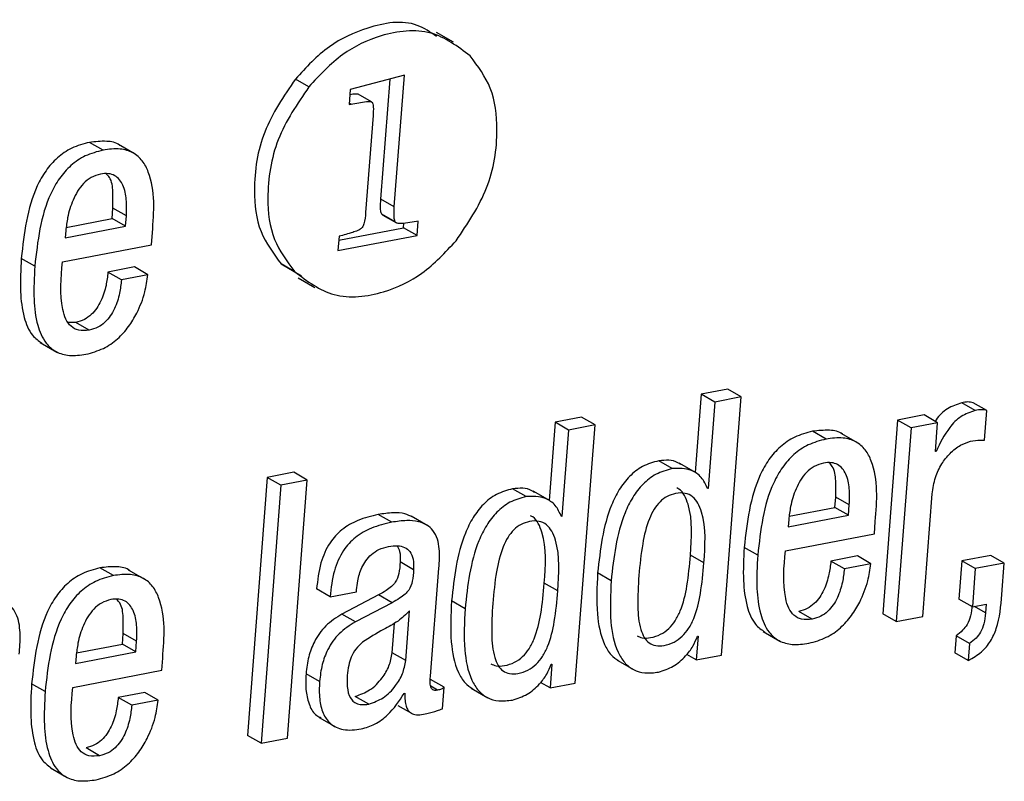
# Paper-space layout 'SHEET 2' of a CAD drawing. Units: inches. Extents: x 0.1 to 10.8, y 0.2 to 8.4.
# Drawn here: x 9.2 to 9.2, y 5.8 to 5.9 of the extents above; entities that cross this region are included whole.
import ezdxf

# ---------------------------------------------------------------- set-up
doc = ezdxf.new("R2010")
doc.units = ezdxf.units.IN
doc.header["$MEASUREMENT"] = 0

psp = doc.layouts.new('SHEET 2')

# ---------------------------------------------------------------- linework, layer by layer
at = {"color": 7, "linetype": 'Continuous', "lineweight": 25}
for p, q in [((9.20304775, 5.85155376), (9.20214331, 5.85207398)), ((9.19529994, 5.84916107), (9.19457639, 5.84957716)), ((9.20042411, 5.84978249), (9.19752278, 5.84901176)), ((9.19915932, 5.84314062), (9.19965294, 5.8495776)), ((9.19988287, 5.84272453), (9.20042411, 5.84978249)), ((9.19752278, 5.84901176), (9.19746111, 5.8482076)), ((9.19866666, 5.84835603), (9.1979431, 5.84877211)), ((9.19746111, 5.8482076), (9.19756244, 5.84823708)), ((9.19756244, 5.84823708), (9.19746756, 5.84829164)), ((9.19874429, 5.84761654), (9.19834646, 5.84242885)), ((9.18426527, 5.84576871), (9.18354172, 5.8461848)), ((9.18598994, 5.84554915), (9.1850855, 5.84606937)), ((9.19988287, 5.84272453), (9.19915932, 5.84314062)), ((9.18474772, 5.8421012), (9.18479082, 5.84266322)), ((9.18551438, 5.84224714), (9.18479082, 5.84266322)), ((9.18229142, 5.84163085), (9.18474772, 5.8421012)), ((9.18547127, 5.84168512), (9.18474772, 5.8421012)), ((9.18547127, 5.84168512), (9.18551438, 5.84224714)), ((9.19927021, 5.84228835), (9.19921188, 5.84233968)), ((9.19993543, 5.84192359), (9.19921188, 5.84233968)), ((9.1992697, 5.84228762), (9.19999326, 5.84187167)), ((9.20106948, 5.84194486), (9.20047602, 5.84185921)), ((9.20115969, 5.84196217), (9.20106948, 5.84194486)), ((9.20110086, 5.84119511), (9.20115969, 5.84196217)), ((9.1822355, 5.84106546), (9.18547127, 5.84168512)), ((9.18226519, 5.84145265), (9.1822355, 5.84106546)), ((9.19690427, 5.84094622), (9.20037731, 5.8416112)), ((9.20037731, 5.8416112), (9.200396, 5.84185481)), ((9.20110086, 5.84119511), (9.20037731, 5.8416112)), ((9.18685934, 5.84069234), (9.18690976, 5.84134984)), ((9.19686111, 5.84038332), (9.20110086, 5.84119511)), ((9.19691993, 5.84115038), (9.19686111, 5.84038332)), ((9.18208729, 5.83977862), (9.18685934, 5.84069234)), ((9.18060506, 5.83955231), (9.17988151, 5.8399684)), ((9.18594635, 5.83950523), (9.18452782, 5.83923361)), ((9.18666991, 5.83908915), (9.18594635, 5.83950523)), ((9.1938167, 5.83967053), (9.19490562, 5.83903957)), ((9.19454026, 5.83925444), (9.1938167, 5.83967053)), ((9.18525138, 5.83881752), (9.18452782, 5.83923361)), ((9.18666991, 5.83908915), (9.18525138, 5.83881752)), ((9.19472316, 5.83893221), (9.19562761, 5.83841214)), ((9.18280175, 5.83653527), (9.1823997, 5.83653263)), ((9.1835253, 5.83611918), (9.18280175, 5.83653527)), ((9.18089001, 5.83546373), (9.18179445, 5.83494366)), ((9.21775955, 5.83295576), (9.21633964, 5.83268385)), ((9.2184831, 5.83253967), (9.21775955, 5.83295576)), ((9.21633964, 5.83268385), (9.21601829, 5.82849333)), ((9.21706319, 5.83226776), (9.21633964, 5.83268385)), ((9.2184831, 5.83253967), (9.21706319, 5.83226776)), ((9.21742245, 5.81870843), (9.2184831, 5.83253967)), ((9.21706319, 5.83226776), (9.21670835, 5.82764048)), ((9.23103389, 5.83181368), (9.23031034, 5.83222977)), ((9.23165146, 5.8318153), (9.23092791, 5.83223139)), ((9.20992457, 5.83145553), (9.20850466, 5.83118376)), ((9.21064812, 5.83103944), (9.20992457, 5.83145553)), ((9.22829258, 5.83157609), (9.22687267, 5.83130432)), ((9.22901613, 5.83116), (9.22829258, 5.83157609)), ((9.23152987, 5.83022985), (9.23165146, 5.8318153)), ((9.20850466, 5.83118376), (9.20818331, 5.82699325)), ((9.20922821, 5.83076767), (9.20850466, 5.83118376)), ((9.21064812, 5.83103944), (9.20922821, 5.83076767)), ((9.20958747, 5.8172082), (9.21064812, 5.83103944)), ((9.22687267, 5.83130432), (9.22607635, 5.82092)), ((9.22759623, 5.83088823), (9.2267999, 5.82050391)), ((9.22759623, 5.83088823), (9.22687267, 5.83130432)), ((9.22901613, 5.83116), (9.22759623, 5.83088823)), ((9.22889739, 5.82961166), (9.22901613, 5.83116)), ((9.20922821, 5.83076767), (9.20887337, 5.82614039)), ((9.2230309, 5.83028133), (9.22230734, 5.83069742)), ((9.22475422, 5.83006177), (9.22384978, 5.83058184)), ((9.22893044, 5.82961796), (9.22889739, 5.82961166)), ((9.22893044, 5.82961796), (9.22889925, 5.82963586)), ((9.21478689, 5.82870277), (9.21406333, 5.82911886)), ((9.21606641, 5.82846562), (9.21516197, 5.82898584)), ((9.19307159, 5.82822875), (9.19201093, 5.81439751)), ((9.1944915, 5.82850052), (9.19307159, 5.82822875)), ((9.19379514, 5.82781266), (9.19307159, 5.82822875)), ((9.19521505, 5.82808443), (9.1944915, 5.82850052)), ((9.19379514, 5.82781266), (9.19273449, 5.81398142)), ((9.19521505, 5.82808443), (9.19379514, 5.82781266)), ((9.19415439, 5.81425319), (9.19521505, 5.82808443)), ((9.20695191, 5.82720268), (9.20622836, 5.82761877)), ((9.20823144, 5.82696553), (9.207327, 5.8274856)), ((9.21670835, 5.82764048), (9.21667392, 5.82763388)), ((9.22351127, 5.82661324), (9.22355432, 5.82717467)), ((9.22427788, 5.82675858), (9.22355432, 5.82717467)), ((9.22821981, 5.82077582), (9.22872351, 5.82734407)), ((9.22105704, 5.82614332), (9.22351127, 5.82661324)), ((9.22423483, 5.82619715), (9.22351127, 5.82661324)), ((9.22423483, 5.82619715), (9.22427788, 5.82675858)), ((9.19974425, 5.82582257), (9.1990207, 5.82623865)), ((9.20168629, 5.82563879), (9.20078185, 5.82615887)), ((9.20887337, 5.82614039), (9.20883894, 5.82613379)), ((9.22100113, 5.82557808), (9.22423483, 5.82619715)), ((9.22103081, 5.82596512), (9.22100113, 5.82557808)), ((9.22562427, 5.82520481), (9.22567464, 5.82586158)), ((9.22085222, 5.82429109), (9.22562427, 5.82520481)), ((9.21936925, 5.82406376), (9.21864569, 5.82447985)), ((9.21648462, 5.82364356), (9.21576106, 5.82405965)), ((9.22471129, 5.82401771), (9.22329138, 5.82374579)), ((9.22543484, 5.82360162), (9.22471129, 5.82401771)), ((9.23186792, 5.824051), (9.23031166, 5.82375298)), ((9.23259147, 5.82363491), (9.23186792, 5.824051)), ((9.20091644, 5.82327984), (9.20019289, 5.82369592)), ((9.22401493, 5.8233297), (9.22329138, 5.82374579)), ((9.22543484, 5.82360162), (9.22401493, 5.8233297)), ((9.23031166, 5.82375298), (9.23015428, 5.82170084)), ((9.23103522, 5.82333689), (9.23031166, 5.82375298)), ((9.23259147, 5.82363491), (9.23103522, 5.82333689)), ((9.23246233, 5.8219509), (9.23259147, 5.82363491)), ((9.184818, 5.82296465), (9.18409444, 5.82338074)), ((9.18654227, 5.82274509), (9.18563783, 5.82326517)), ((9.20182833, 5.81757295), (9.20227272, 5.82336798)), ((9.21151012, 5.82269112), (9.21078656, 5.82310721)), ((9.23103522, 5.82333689), (9.23087784, 5.82128475)), ((9.20864964, 5.82214333), (9.20792609, 5.82255942)), ((9.19643786, 5.82183123), (9.19571431, 5.82224731)), ((9.19643786, 5.82183123), (9.19785639, 5.82210285)), ((9.19904035, 5.82192934), (9.19707616, 5.82090386)), ((9.19785639, 5.82210285), (9.19786377, 5.82219906)), ((9.1997639, 5.82151326), (9.19904035, 5.82192934)), ((9.1997639, 5.82151326), (9.19779971, 5.82048777)), ((9.20367445, 5.82119074), (9.2029509, 5.82160683)), ((9.23087784, 5.82128475), (9.23015428, 5.82170084)), ((9.23087784, 5.82128475), (9.23162153, 5.82142716)), ((9.23162153, 5.82142716), (9.23158586, 5.82096194)), ((9.19779971, 5.82048777), (9.19707616, 5.82090386)), ((9.20049382, 5.81840586), (9.20069896, 5.82108103)), ((9.2222908, 5.82063019), (9.22156725, 5.82104627)), ((9.2267999, 5.82050391), (9.22607635, 5.82092)), ((9.19977027, 5.81882195), (9.19989293, 5.82042148)), ((9.2267999, 5.82050391), (9.22821981, 5.82077582)), ((9.18529975, 5.81929685), (9.1853428, 5.81985829)), ((9.18606635, 5.8194422), (9.1853428, 5.81985829)), ((9.21616797, 5.81972673), (9.21607002, 5.81844942)), ((9.21613491, 5.81972042), (9.21616797, 5.81972673)), ((9.21965402, 5.81997621), (9.22055846, 5.81945613)), ((9.23000422, 5.81974389), (9.22993439, 5.81883325)), ((9.23072777, 5.8193278), (9.23000422, 5.81974389)), ((9.18284414, 5.81882679), (9.18529975, 5.81929685)), ((9.1860233, 5.81888077), (9.18529975, 5.81929685)), ((9.1860233, 5.81888077), (9.18606635, 5.8194422)), ((9.23072777, 5.8193278), (9.23065794, 5.81841716)), ((9.18278822, 5.8182614), (9.1860233, 5.81888077)), ((9.20049382, 5.81840586), (9.19977027, 5.81882195)), ((9.21607002, 5.81844942), (9.21556169, 5.81874173)), ((9.21607002, 5.81844942), (9.21742245, 5.81870843)), ((9.23065794, 5.81841716), (9.22993439, 5.81883325)), ((9.18281791, 5.8186486), (9.18278822, 5.8182614)), ((9.18741206, 5.81788828), (9.18746243, 5.81854505)), ((9.20833299, 5.81822649), (9.20823504, 5.81694933)), ((9.20829856, 5.81821989), (9.20833299, 5.81822649)), ((9.21183318, 5.81842992), (9.21273762, 5.81790984)), ((9.18263932, 5.81697441), (9.18741206, 5.81788828)), ((9.19587333, 5.81729194), (9.19514978, 5.81770803)), ((9.18115772, 5.81674738), (9.18043417, 5.81716347)), ((9.20254999, 5.81698556), (9.20182644, 5.81740165)), ((9.20823504, 5.81694933), (9.20772653, 5.81724164)), ((9.20823504, 5.81694933), (9.20958747, 5.8172082)), ((9.18649908, 5.81670118), (9.18507986, 5.81642941)), ((9.18722263, 5.81628509), (9.18649908, 5.81670118)), ((9.20040815, 5.81665161), (9.20044189, 5.81665806)), ((9.20246099, 5.815825), (9.20254999, 5.81698556)), ((9.20399794, 5.81692983), (9.20490238, 5.81640975)), ((9.18580341, 5.81601332), (9.18507986, 5.81642941)), ((9.18722263, 5.81628509), (9.18580341, 5.81601332)), ((9.19851318, 5.81607756), (9.19778963, 5.81649365)), ((9.20007306, 5.81600701), (9.20079661, 5.81559092)), ((9.19585563, 5.81535597), (9.19676007, 5.81483575)), ((9.19273449, 5.81398142), (9.19201093, 5.81439751)), ((9.19273449, 5.81398142), (9.19415439, 5.81425319)), ((9.1840779, 5.81331366), (9.18335435, 5.8137296)), ((9.18144213, 5.81265968), (9.18234657, 5.81213946))]:
    psp.add_line(p, q, dxfattribs=at)
at = {"color": 8, "linetype": 'Continuous', "lineweight": 25}
for p, q in [((9.23158586, 5.82096194), (9.23098792, 5.82130572)), ((9.20220445, 5.81682394), (9.2018386, 5.81703425))]:
    psp.add_line(p, q, dxfattribs=at)
at = {"color": 7, "linetype": 'Continuous', "lineweight": 25}
for points, knots in [([(9.20214186, 5.85186264), (9.2018102, 5.85209172), (9.20073307, 5.85283568), (9.19850864, 5.85244165), (9.19625307, 5.85139619), (9.1951532, 5.85020294), (9.19457639, 5.84957716)], [0, 0, 0, 0, 0.136932735, 0.444707566, 0.708784931, 1, 1, 1, 1]), ([(9.20395229, 5.85081765), (9.20327963, 5.85132264), (9.20187309, 5.85237858), (9.19924128, 5.85205383), (9.19697424, 5.85097269), (9.19587593, 5.8497843), (9.19529994, 5.84916107)], [0, 0, 0, 0, 0.24634014, 0.51509964, 0.74570097, 1, 1, 1, 1]), ([(9.20319261, 5.84091116), (9.20381383, 5.84182525), (9.20503881, 5.84362774), (9.20550764, 5.8465534), (9.20522614, 5.84910074), (9.2043644, 5.85026221), (9.20395229, 5.85081765)], [0, 0, 0, 0, 0.30541285, 0.60225022, 0.80978581, 1, 1, 1, 1]), ([(9.19457639, 5.84957716), (9.19395463, 5.84866247), (9.19272893, 5.84685929), (9.19225978, 5.84393305), (9.19254134, 5.84138571), (9.19340411, 5.84022541), (9.1938167, 5.83967053)], [0, 0, 0, 0, 0.3055874, 0.6024252, 0.80986813, 1, 1, 1, 1]), ([(9.19529994, 5.84916107), (9.19467819, 5.84824639), (9.19345249, 5.84644321), (9.19298333, 5.84351696), (9.1932649, 5.84096962), (9.19412766, 5.83980932), (9.19454026, 5.83925444)], [0, 0, 0, 0, 0.30558735, 0.60242519, 0.80986812, 1, 1, 1, 1]), ([(9.19750327, 5.8487573), (9.19755718, 5.84876691), (9.19767544, 5.84878797), (9.19781201, 5.84879309), (9.1979058, 5.84878596), (9.19793218, 5.84877617), (9.1979431, 5.84877211)], [0, 0, 0, 0, 0.36962838, 0.81068119, 0.92158366, 1, 1, 1, 1]), ([(9.19756244, 5.84823708), (9.19783685, 5.84828988), (9.1981755, 5.84835504), (9.19853554, 5.8483772), (9.19862935, 5.84836986), (9.19865573, 5.84836008), (9.19866666, 5.84835603)], [0, 0, 0, 0, 0.74931206, 0.92471081, 0.96881524, 1, 1, 1, 1]), ([(9.19866666, 5.84835603), (9.19867547, 5.84834958), (9.19869518, 5.84833515), (9.19871502, 5.84829826), (9.19874308, 5.84821801), (9.19876806, 5.84798695), (9.19875441, 5.84777426), (9.19874429, 5.84761654)], [0, 0, 0, 0, 0.042544104, 0.095165078, 0.160895959, 0.377777916, 1, 1, 1, 1]), ([(9.18354172, 5.8461848), (9.18321696, 5.84609864), (9.18259093, 5.84593255), (9.18179588, 5.84538218), (9.18117758, 5.84467956), (9.18021759, 5.84296841), (9.18003172, 5.84130928), (9.17988151, 5.8399684)], [0, 0, 0, 0, 0.12893902, 0.24854464, 0.36678341, 0.48824577, 1, 1, 1, 1]), ([(9.18517249, 5.84601261), (9.18516503, 5.84601913), (9.18497636, 5.84618388), (9.18437852, 5.84628063), (9.18384225, 5.84621921), (9.18354172, 5.8461848)], [0, 0, 0, 0, 0.01778113, 0.449550974, 1, 1, 1, 1]), ([(9.18426527, 5.84576871), (9.18394051, 5.84568255), (9.18331449, 5.84551646), (9.18251943, 5.84496609), (9.18190113, 5.84426347), (9.18094114, 5.84255232), (9.18075527, 5.84089319), (9.18060506, 5.83955231)], [0, 0, 0, 0, 0.12893901, 0.24854462, 0.36678337, 0.48824588, 1, 1, 1, 1]), ([(9.18690976, 5.84134984), (9.18699742, 5.84246711), (9.18710341, 5.84381814), (9.18640854, 5.84520969), (9.18587807, 5.84567285), (9.18511732, 5.8458849), (9.18457128, 5.84581044), (9.18426527, 5.84576871)], [0, 0, 0, 0, 0.52252871, 0.63185917, 0.73642644, 0.85229009, 1, 1, 1, 1]), ([(9.18413358, 5.8444851), (9.18395923, 5.84443411), (9.18361738, 5.84433413), (9.18306512, 5.84387622), (9.18262782, 5.8431259), (9.18236298, 5.84224602), (9.18229388, 5.8416854), (9.18226519, 5.84145265)], [0, 0, 0, 0, 0.14211405, 0.27863343, 0.5542623, 0.81494271, 1, 1, 1, 1]), ([(9.18551438, 5.84224714), (9.18552505, 5.84253863), (9.1855454, 5.84309461), (9.1854014, 5.84387078), (9.18501034, 5.84439032), (9.18453292, 5.84453545), (9.18427481, 5.8445029), (9.18413358, 5.8444851)], [0, 0, 0, 0, 0.280910166, 0.53579848, 0.75117547, 0.863857638, 1, 1, 1, 1]), ([(9.18479082, 5.84266322), (9.18479629, 5.84294995), (9.18480671, 5.84349694), (9.18474241, 5.84418348), (9.18449827, 5.84443819), (9.18443925, 5.84449976)], [0, 0, 0, 0, 0.45515624, 0.86829313, 1, 1, 1, 1]), ([(9.19921188, 5.84233968), (9.19919986, 5.8423635), (9.19917122, 5.84242024), (9.1991538, 5.84253133), (9.19913464, 5.84277397), (9.19914859, 5.84298126), (9.19915932, 5.84314062)], [0, 0, 0, 0, 0.09821603, 0.2339603, 0.41106811, 1, 1, 1, 1]), ([(9.19834646, 5.84242885), (9.19832798, 5.84222028), (9.19830618, 5.84197419), (9.19821152, 5.84171489), (9.19816895, 5.84162999), (9.1981304, 5.84158807), (9.19811296, 5.8415691)], [0, 0, 0, 0, 0.68809276, 0.81187729, 0.91486524, 1, 1, 1, 1]), ([(9.19993543, 5.84192359), (9.19992341, 5.84194741), (9.19989478, 5.84200415), (9.19987735, 5.84211524), (9.19985819, 5.84235789), (9.19987214, 5.84256517), (9.19988287, 5.84272453)], [0, 0, 0, 0, 0.09821602, 0.23396029, 0.41106814, 1, 1, 1, 1]), ([(9.20047602, 5.84185921), (9.20034774, 5.84183744), (9.20018656, 5.84181009), (9.19999724, 5.84185964), (9.19995468, 5.84190368), (9.19993543, 5.84192359)], [0, 0, 0, 0, 0.68104755, 0.8557555, 1, 1, 1, 1]), ([(9.19811296, 5.8415691), (9.19808785, 5.84155078), (9.19802739, 5.84150665), (9.19787142, 5.8414368), (9.19750312, 5.84130226), (9.19716534, 5.84121429), (9.19691993, 5.84115038)], [0, 0, 0, 0, 0.07326198, 0.17643224, 0.40167514, 1, 1, 1, 1]), ([(9.19454026, 5.83925444), (9.19521269, 5.83874882), (9.19661835, 5.83769187), (9.19925056, 5.83801678), (9.20151811, 5.83909798), (9.20261658, 5.84028743), (9.20319261, 5.84091116)], [0, 0, 0, 0, 0.24632951, 0.51493367, 0.745634, 1, 1, 1, 1]), ([(9.17988151, 5.8399684), (9.17984858, 5.83937022), (9.17979011, 5.83830812), (9.17996243, 5.83691153), (9.18034152, 5.83589481), (9.18080823, 5.83555156), (9.18098668, 5.83542032)], [0, 0, 0, 0, 0.36601124, 0.64986425, 0.86612809, 1, 1, 1, 1]), ([(9.18060506, 5.83955231), (9.18057288, 5.83895538), (9.18051576, 5.83789549), (9.18068036, 5.83648613), (9.18108504, 5.83548393), (9.18173152, 5.83491516), (9.18250857, 5.83471074), (9.18304794, 5.83478511), (9.18334265, 5.83482574)], [0, 0, 0, 0, 0.27265241, 0.48410277, 0.64520399, 0.75293521, 0.86500361, 1, 1, 1, 1]), ([(9.1835253, 5.83611918), (9.18333353, 5.83609684), (9.18298591, 5.83605634), (9.18251546, 5.83630044), (9.18223727, 5.83672237), (9.18191106, 5.83787582), (9.18200764, 5.8389186), (9.18208729, 5.83977862)], [0, 0, 0, 0, 0.12350856, 0.22388659, 0.32685786, 0.44483541, 1, 1, 1, 1]), ([(9.18452782, 5.83923361), (9.18450002, 5.83899513), (9.18443846, 5.83846697), (9.18422855, 5.83781062), (9.18394024, 5.83729085), (9.18364618, 5.83694368), (9.18326507, 5.83666287), (9.18295957, 5.83657874), (9.18280175, 5.83653527)], [0, 0, 0, 0, 0.20930288, 0.46353428, 0.59477537, 0.72562216, 0.85825085, 1, 1, 1, 1]), ([(9.18334265, 5.83482574), (9.18366427, 5.83491335), (9.18428275, 5.83508182), (9.18505502, 5.83562813), (9.18564828, 5.83628676), (9.18615263, 5.83713194), (9.18651967, 5.83807143), (9.1866244, 5.83878084), (9.18666991, 5.83908915)], [0, 0, 0, 0, 0.171675415, 0.330135092, 0.482201653, 0.628808869, 0.83868538, 1, 1, 1, 1]), ([(9.18525138, 5.83881752), (9.18522358, 5.83857904), (9.18516201, 5.83805088), (9.1849521, 5.83739453), (9.18466379, 5.83687476), (9.18436974, 5.83652759), (9.18398862, 5.83624678), (9.18368313, 5.83616265), (9.1835253, 5.83611918)], [0, 0, 0, 0, 0.2093029, 0.46353433, 0.59477576, 0.72562213, 0.85825084, 1, 1, 1, 1]), ([(9.23031034, 5.83222977), (9.23004772, 5.83213944), (9.2295161, 5.83195658), (9.22905387, 5.83152281), (9.22889563, 5.83123705), (9.22887448, 5.83119886)], [0, 0, 0, 0, 0.4582342, 0.92759358, 1, 1, 1, 1]), ([(9.23092791, 5.83223139), (9.23083217, 5.8322503), (9.23062658, 5.83229094), (9.23042048, 5.83225107), (9.23031034, 5.83222977)], [0, 0, 0, 0, 0.46563605, 1, 1, 1, 1]), ([(9.23103389, 5.83181368), (9.2307679, 5.83172521), (9.23022945, 5.8315461), (9.22948925, 5.83075459), (9.22914735, 5.83005916), (9.22893044, 5.82961796)], [0, 0, 0, 0, 0.26302691, 0.53244089, 1, 1, 1, 1]), ([(9.23165146, 5.8318153), (9.23155573, 5.83183422), (9.23135013, 5.83187485), (9.23114403, 5.83183498), (9.23103389, 5.83181368)], [0, 0, 0, 0, 0.46563435, 1, 1, 1, 1]), ([(9.22230734, 5.83069742), (9.2219825, 5.83061119), (9.22135635, 5.830445), (9.22056096, 5.82989468), (9.21994248, 5.82919189), (9.21898202, 5.8274805), (9.21879602, 5.82582101), (9.21864569, 5.82447985)], [0, 0, 0, 0, 0.12894617, 0.2485504, 0.36679573, 0.48825981, 1, 1, 1, 1]), ([(9.22393682, 5.83052523), (9.22392946, 5.83053165), (9.22374086, 5.8306961), (9.22314371, 5.83079321), (9.2226077, 5.83073182), (9.22230734, 5.83069742)], [0, 0, 0, 0, 0.01753833, 0.44948061, 1, 1, 1, 1]), ([(9.22567464, 5.82586158), (9.2257621, 5.82697897), (9.22586785, 5.82833017), (9.22517309, 5.82972195), (9.22464276, 5.83018509), (9.22388246, 5.8303974), (9.22333671, 5.83032301), (9.2230309, 5.83028133)], [0, 0, 0, 0, 0.52264109, 0.63200033, 0.73655686, 0.85238062, 1, 1, 1, 1]), ([(9.2230309, 5.83028133), (9.22270605, 5.8301951), (9.2220799, 5.83002891), (9.22128451, 5.82947859), (9.22066607, 5.82877583), (9.21970543, 5.82706454), (9.21951951, 5.825405), (9.21936925, 5.82406376)], [0, 0, 0, 0, 0.1289459, 0.24854999, 0.36679497, 0.4882425, 1, 1, 1, 1]), ([(9.22872351, 5.82734407), (9.22876644, 5.82764341), (9.22884733, 5.82820748), (9.22920067, 5.82894406), (9.22966381, 5.8295277), (9.23018549, 5.82996474), (9.23059454, 5.83010185), (9.23077426, 5.83016209)], [0, 0, 0, 0, 0.24408142, 0.45994521, 0.65236238, 0.84726091, 1, 1, 1, 1]), ([(9.23077426, 5.83016209), (9.2309531, 5.8301912), (9.23120378, 5.83023199), (9.23145724, 5.83023033), (9.23152987, 5.83022985)], [0, 0, 0, 0, 0.71342937, 1, 1, 1, 1]), ([(9.21406333, 5.82911886), (9.21376536, 5.82903465), (9.21318346, 5.82887021), (9.21246588, 5.82829882), (9.21191662, 5.82758021), (9.21109756, 5.82591212), (9.21092475, 5.82435356), (9.21078656, 5.82310721)], [0, 0, 0, 0, 0.12555251, 0.24518609, 0.36696128, 0.49377149, 1, 1, 1, 1]), ([(9.21478689, 5.82870277), (9.21448891, 5.82861857), (9.21390701, 5.82845412), (9.21318943, 5.82788273), (9.21264017, 5.82716412), (9.21182112, 5.82549603), (9.21164831, 5.82393747), (9.21151012, 5.82269112)], [0, 0, 0, 0, 0.12555251, 0.24518612, 0.36696128, 0.49377149, 1, 1, 1, 1]), ([(9.21523763, 5.82891089), (9.21519006, 5.82894734), (9.21486596, 5.82919568), (9.21443286, 5.82915423), (9.21406333, 5.82911886)], [0, 0, 0, 0, 0.14677277, 1, 1, 1, 1]), ([(9.21667392, 5.82763388), (9.21658054, 5.82784328), (9.21639865, 5.82825113), (9.21571581, 5.82872998), (9.21514118, 5.82871315), (9.21478689, 5.82870277)], [0, 0, 0, 0, 0.28804407, 0.5610421, 1, 1, 1, 1]), ([(9.22289852, 5.82899742), (9.22272423, 5.82894649), (9.22238249, 5.82884661), (9.22183053, 5.82838864), (9.22139333, 5.82763847), (9.22112858, 5.82675858), (9.2210595, 5.82619792), (9.22103081, 5.82596512)], [0, 0, 0, 0, 0.1420637, 0.27856627, 0.55417057, 0.81488011, 1, 1, 1, 1]), ([(9.22427788, 5.82675858), (9.22428854, 5.82705018), (9.22430888, 5.82760638), (9.22416478, 5.82838261), (9.22377432, 5.82890252), (9.22329728, 5.82904777), (9.22303953, 5.82901523), (9.22289852, 5.82899742)], [0, 0, 0, 0, 0.28105127, 0.53607322, 0.75147694, 0.86404472, 1, 1, 1, 1]), ([(9.22355432, 5.82717467), (9.22355979, 5.82746156), (9.22357021, 5.82800876), (9.22350575, 5.82869543), (9.22326173, 5.82895042), (9.2232027, 5.82901209)], [0, 0, 0, 0, 0.45519353, 0.86822969, 1, 1, 1, 1]), ([(9.20740266, 5.8274108), (9.20735508, 5.8274472), (9.20703082, 5.82769527), (9.20659783, 5.82765399), (9.20622836, 5.82761877)], [0, 0, 0, 0, 0.14671147, 1, 1, 1, 1]), ([(9.21576106, 5.82405965), (9.2158308, 5.82499462), (9.21591373, 5.82610657), (9.21546457, 5.82724558), (9.21524782, 5.82757202), (9.21506617, 5.82764592), (9.21502404, 5.82766306)], [0, 0, 0, 0, 0.71275319, 0.84767835, 0.96467199, 1, 1, 1, 1]), ([(9.20622836, 5.82761877), (9.20593031, 5.82753451), (9.20534831, 5.82736997), (9.20463051, 5.82679861), (9.20408112, 5.82607999), (9.20326189, 5.82441189), (9.20308909, 5.82285324), (9.2029509, 5.82160683)], [0, 0, 0, 0, 0.12557694, 0.24521809, 0.36699236, 0.49379599, 1, 1, 1, 1]), ([(9.20695191, 5.82720268), (9.20665385, 5.82711849), (9.20607178, 5.82695407), (9.20535412, 5.8263825), (9.20480467, 5.82566391), (9.20398545, 5.82399578), (9.20381264, 5.82243715), (9.20367445, 5.82119074)], [0, 0, 0, 0, 0.12556956, 0.24522214, 0.36699578, 0.49379871, 1, 1, 1, 1]), ([(9.20883894, 5.82613379), (9.20874555, 5.82634313), (9.20856363, 5.82675092), (9.20788083, 5.82722972), (9.2073062, 5.827213), (9.20695191, 5.82720268)], [0, 0, 0, 0, 0.288003614, 0.561014708, 1, 1, 1, 1]), ([(9.21648462, 5.82364356), (9.2165507, 5.8245715), (9.2166293, 5.82567509), (9.21619281, 5.82683853), (9.21589747, 5.82721441), (9.21545913, 5.82741497), (9.2149721, 5.8273891), (9.21450339, 5.8272297), (9.21410607, 5.82692896), (9.21378835, 5.82651108), (9.21343131, 5.82576679), (9.21314537, 5.82456869), (9.21305017, 5.8235432), (9.21299751, 5.82297595)], [0, 0, 0, 0, 0.27938764, 0.33227608, 0.37813569, 0.42238283, 0.4744676, 0.52392697, 0.57269025, 0.62500627, 0.68369614, 0.82503469, 1, 1, 1, 1]), ([(9.1990207, 5.82623865), (9.19865113, 5.8261511), (9.19795959, 5.82598728), (9.1970579, 5.82547155), (9.1963456, 5.82469241), (9.19586885, 5.82358418), (9.19576872, 5.82271796), (9.19571431, 5.82224731)], [0, 0, 0, 0, 0.20015213, 0.37452602, 0.54027072, 0.75021297, 1, 1, 1, 1]), ([(9.20086948, 5.82610094), (9.20073212, 5.82616488), (9.20040485, 5.82631724), (9.19976166, 5.82635084), (9.19928845, 5.82627919), (9.1990207, 5.82623865)], [0, 0, 0, 0, 0.23898427, 0.56941132, 1, 1, 1, 1]), ([(9.20792609, 5.82255942), (9.2079958, 5.82349441), (9.20807871, 5.82460638), (9.20762964, 5.82574548), (9.2074128, 5.82607179), (9.20723119, 5.82614569), (9.20718906, 5.82616283)], [0, 0, 0, 0, 0.71278509, 0.84770903, 0.96467234, 1, 1, 1, 1]), ([(9.19974425, 5.82582257), (9.19937468, 5.82573501), (9.19868314, 5.82557119), (9.19778145, 5.82505547), (9.19706915, 5.82427632), (9.1965924, 5.82316809), (9.19649227, 5.82230187), (9.19643786, 5.82183123)], [0, 0, 0, 0, 0.20015222, 0.37452594, 0.54027064, 0.75021298, 1, 1, 1, 1]), ([(9.20227272, 5.82336798), (9.20229859, 5.8237092), (9.20235067, 5.824396), (9.20212947, 5.8252611), (9.20162686, 5.82570575), (9.20113668, 5.82588917), (9.20048747, 5.82593892), (9.20001282, 5.82586461), (9.19974425, 5.82582257)], [0, 0, 0, 0, 0.23267768, 0.46832206, 0.56433931, 0.67569377, 0.8165032, 1, 1, 1, 1]), ([(9.20864964, 5.82214333), (9.20871571, 5.82307129), (9.20879429, 5.82417491), (9.20835788, 5.82533843), (9.20806243, 5.82571417), (9.20762416, 5.82591474), (9.20713706, 5.82588883), (9.20666822, 5.82572948), (9.20627071, 5.82542875), (9.20595285, 5.82501086), (9.2055957, 5.82426658), (9.20530969, 5.82306841), (9.2052145, 5.82204287), (9.20516184, 5.82147556)], [0, 0, 0, 0, 0.27938363, 0.33226849, 0.37811349, 0.42235762, 0.47443881, 0.52391677, 0.5726908, 0.62501099, 0.68370062, 0.82503156, 1, 1, 1, 1]), ([(9.19786377, 5.82219906), (9.19787992, 5.82235889), (9.19792117, 5.82276722), (9.19808373, 5.82330187), (9.19835, 5.8237753), (9.1986523, 5.82411531), (9.19906635, 5.82439781), (9.19940054, 5.82448566), (9.19957814, 5.82453235)], [0, 0, 0, 0, 0.153767, 0.39284174, 0.52832456, 0.67124392, 0.82528973, 1, 1, 1, 1]), ([(9.19957814, 5.82453235), (9.19973785, 5.82455471), (9.20002645, 5.82459511), (9.20043496, 5.8245046), (9.2007546, 5.82424906), (9.20093033, 5.8238091), (9.20092141, 5.82346943), (9.20091644, 5.82327984)], [0, 0, 0, 0, 0.21568398, 0.38975538, 0.54587162, 0.74652267, 1, 1, 1, 1]), ([(9.20002931, 5.82456521), (9.2000816, 5.8244655), (9.20022274, 5.82419639), (9.20020442, 5.82388926), (9.20019289, 5.82369592)], [0, 0, 0, 0, 0.370489339, 1, 1, 1, 1]), ([(9.21864569, 5.82447985), (9.21861277, 5.82388171), (9.21855431, 5.8228197), (9.21872663, 5.8214233), (9.21910577, 5.82040688), (9.2195724, 5.82006399), (9.21975074, 5.81993294)], [0, 0, 0, 0, 0.36606359, 0.64995213, 0.86621918, 1, 1, 1, 1]), ([(9.21290282, 5.81974096), (9.21299237, 5.81969586), (9.21321654, 5.81958298), (9.2136688, 5.81963409), (9.21415927, 5.81979007), (9.21461596, 5.82011172), (9.21496865, 5.820551), (9.21534392, 5.82130981), (9.21562201, 5.82250088), (9.21571203, 5.82351001), (9.21576106, 5.82405965)], [0, 0, 0, 0, 0.049170279, 0.12309204, 0.217034691, 0.305528333, 0.39638683, 0.495051302, 0.724970362, 1, 1, 1, 1]), ([(9.21936925, 5.82406376), (9.21933707, 5.82346687), (9.21927995, 5.82240709), (9.21944455, 5.82099788), (9.21984941, 5.81999586), (9.22049606, 5.81942731), (9.2212733, 5.81922309), (9.22181279, 5.81929753), (9.22210759, 5.81933821)], [0, 0, 0, 0, 0.27263342, 0.48406529, 0.64513456, 0.75286825, 0.86496028, 1, 1, 1, 1]), ([(9.2222908, 5.82063019), (9.22209896, 5.82060783), (9.22175119, 5.82056731), (9.22128053, 5.8208116), (9.22100233, 5.82123379), (9.22067589, 5.82238761), (9.22077252, 5.82343076), (9.22085222, 5.82429109)], [0, 0, 0, 0, 0.12350901, 0.22389369, 0.32689036, 0.44485704, 1, 1, 1, 1]), ([(9.18572484, 5.82320841), (9.18571741, 5.82321493), (9.18552907, 5.82338001), (9.18493096, 5.82347647), (9.18439486, 5.82341512), (9.18409444, 5.82338074)], [0, 0, 0, 0, 0.01774595, 0.44956832, 1, 1, 1, 1]), ([(9.20019289, 5.82369592), (9.20018078, 5.82348769), (9.20015887, 5.82311061), (9.19999204, 5.82264891), (9.19972253, 5.82236271), (9.19941941, 5.82213931), (9.19917674, 5.82200489), (9.19904035, 5.82192934)], [0, 0, 0, 0, 0.27684566, 0.50131869, 0.63189792, 0.79311232, 1, 1, 1, 1]), ([(9.21299751, 5.82297595), (9.2129638, 5.82242143), (9.21290497, 5.82145385), (9.21299831, 5.82031654), (9.21325386, 5.81965751), (9.21352733, 5.81933288), (9.2139189, 5.81917676), (9.21438967, 5.81921312), (9.21488356, 5.81937533), (9.21533931, 5.81969527), (9.21569226, 5.82013501), (9.21606743, 5.82089365), (9.21634558, 5.82208482), (9.21643559, 5.82309393), (9.21648462, 5.82364356)], [0, 0, 0, 0, 0.16900918, 0.29490249, 0.34214568, 0.38184493, 0.42012876, 0.46521055, 0.52250224, 0.5764708, 0.6318816, 0.69205293, 0.83227093, 1, 1, 1, 1]), ([(9.22329138, 5.82374579), (9.2232636, 5.82350711), (9.2232021, 5.82297865), (9.22299249, 5.82232193), (9.22270456, 5.82180191), (9.22241082, 5.82145473), (9.22203014, 5.8211739), (9.22172492, 5.82108975), (9.22156725, 5.82104627)], [0, 0, 0, 0, 0.2094769, 0.46380897, 0.59505335, 0.72584034, 0.85837723, 1, 1, 1, 1]), ([(9.22210759, 5.81933821), (9.22242907, 5.81942577), (9.22304737, 5.81959418), (9.22381937, 5.82014052), (9.22441263, 5.82079911), (9.22491713, 5.82164427), (9.22528448, 5.82258376), (9.22538929, 5.82329326), (9.22543484, 5.82360162)], [0, 0, 0, 0, 0.17160418, 0.33004567, 0.48212037, 0.62874599, 0.83864901, 1, 1, 1, 1]), ([(9.18409444, 5.82338074), (9.18376968, 5.82329458), (9.18314366, 5.82312849), (9.18234854, 5.82257813), (9.18173035, 5.82187537), (9.18077014, 5.82016403), (9.18058434, 5.81850462), (9.18043417, 5.81716347)], [0, 0, 0, 0, 0.12892505, 0.2485177, 0.36675795, 0.48820759, 1, 1, 1, 1]), ([(9.184818, 5.82296465), (9.18449323, 5.82287849), (9.18386722, 5.8227124), (9.1830721, 5.82216204), (9.1824539, 5.82145928), (9.18149369, 5.81974794), (9.18130789, 5.81808853), (9.18115772, 5.81674738)], [0, 0, 0, 0, 0.12892505, 0.2485177, 0.36675795, 0.48820759, 1, 1, 1, 1]), ([(9.18746243, 5.81854505), (9.18754998, 5.81966244), (9.18765585, 5.82101365), (9.18696101, 5.82240546), (9.1864305, 5.82286859), (9.18566991, 5.8230809), (9.18512395, 5.8230064), (9.184818, 5.82296465)], [0, 0, 0, 0, 0.52257254, 0.63192081, 0.73648034, 0.85232989, 1, 1, 1, 1]), ([(9.20091644, 5.82327984), (9.20090434, 5.8230716), (9.20088242, 5.82269452), (9.2007156, 5.82223282), (9.20044608, 5.82194663), (9.20014296, 5.82172323), (9.19990029, 5.8215888), (9.1997639, 5.82151326)], [0, 0, 0, 0, 0.27684566, 0.50131869, 0.63189792, 0.79311232, 1, 1, 1, 1]), ([(9.21078656, 5.82310721), (9.21074992, 5.82237208), (9.21068553, 5.82108004), (9.21096781, 5.81957073), (9.21145007, 5.81871623), (9.21178281, 5.81848906), (9.21193067, 5.81838812)], [0, 0, 0, 0, 0.43479895, 0.76417924, 0.89520836, 1, 1, 1, 1]), ([(9.22401493, 5.8233297), (9.22398715, 5.82309103), (9.22392565, 5.82256257), (9.22371604, 5.82190585), (9.22342811, 5.82138582), (9.22313437, 5.82103864), (9.22275369, 5.82075781), (9.22244847, 5.82067366), (9.2222908, 5.82063019)], [0, 0, 0, 0, 0.20947699, 0.46380912, 0.59505353, 0.72584055, 0.8583772, 1, 1, 1, 1]), ([(9.20506727, 5.81824072), (9.20515694, 5.81819563), (9.20538132, 5.81808278), (9.20583376, 5.81813377), (9.20632427, 5.81829002), (9.20678093, 5.81861161), (9.20713372, 5.81905077), (9.20750892, 5.81980959), (9.20778704, 5.82100064), (9.20787706, 5.82200977), (9.20792609, 5.82255942)], [0, 0, 0, 0, 0.04921934, 0.12317292, 0.21711582, 0.30560243, 0.3964349, 0.49509151, 0.72499225, 1, 1, 1, 1]), ([(9.21151012, 5.82269112), (9.21147449, 5.82195765), (9.21141187, 5.82066845), (9.2116853, 5.81914496), (9.21219394, 5.81829091), (9.21269876, 5.81788583), (9.21335062, 5.81770421), (9.21380516, 5.81776353), (9.21405088, 5.81779559)], [0, 0, 0, 0, 0.33870145, 0.59532244, 0.69739886, 0.79035743, 0.88666726, 1, 1, 1, 1]), ([(9.20516184, 5.82147556), (9.20512813, 5.82092109), (9.20506931, 5.81995357), (9.20516269, 5.81881628), (9.20541836, 5.81815725), (9.20569198, 5.81783261), (9.20608372, 5.81767653), (9.20655465, 5.81771282), (9.20704856, 5.81787528), (9.20750429, 5.81819517), (9.20785733, 5.81863479), (9.20823246, 5.81939347), (9.20851057, 5.82058464), (9.20860061, 5.82159375), (9.20864964, 5.82214333)], [0, 0, 0, 0, 0.1689893, 0.29487988, 0.34212496, 0.38183133, 0.42013003, 0.4652335, 0.52252821, 0.57649519, 0.63189288, 0.69206244, 0.83229064, 1, 1, 1, 1]), ([(9.23065794, 5.81841716), (9.23090489, 5.81855828), (9.23137134, 5.81882486), (9.23187573, 5.81943795), (9.23233544, 5.82046247), (9.2324094, 5.82133007), (9.23246233, 5.8219509)], [0, 0, 0, 0, 0.20239968, 0.3823159, 0.55800255, 1, 1, 1, 1]), ([(9.17977487, 5.81875493), (9.1797993, 5.81909447), (9.17984856, 5.81977914), (9.17975475, 5.82064226), (9.17942738, 5.82124159), (9.17900563, 5.82156494), (9.17839259, 5.82170075), (9.17794702, 5.82163682), (9.17769297, 5.82160037)], [0, 0, 0, 0, 0.23392749, 0.4717002, 0.58161436, 0.69305179, 0.82498446, 1, 1, 1, 1]), ([(9.18468631, 5.82168089), (9.18451195, 5.82162996), (9.18417008, 5.82153009), (9.18361785, 5.82107214), (9.18318054, 5.82032185), (9.1829157, 5.81944197), (9.1828466, 5.81888135), (9.18281791, 5.8186486)], [0, 0, 0, 0, 0.14210259, 0.278623791, 0.554256345, 0.81494024, 1, 1, 1, 1]), ([(9.18606635, 5.8194422), (9.18607704, 5.8197338), (9.18609742, 5.82028998), (9.18595346, 5.82106625), (9.1855628, 5.8215863), (9.1850854, 5.82173119), (9.18482745, 5.82169868), (9.18468631, 5.82168089)], [0, 0, 0, 0, 0.28098582, 0.53594207, 0.75133166, 0.8639395, 1, 1, 1, 1]), ([(9.1853428, 5.81985829), (9.18534829, 5.82014517), (9.18535876, 5.82069236), (9.1852944, 5.82137906), (9.18505037, 5.82163404), (9.18499135, 5.82169571)], [0, 0, 0, 0, 0.455197225, 0.868226257, 1, 1, 1, 1]), ([(9.2029509, 5.82160683), (9.20291427, 5.82087173), (9.20284991, 5.81957971), (9.20313247, 5.81807049), (9.20361479, 5.81721602), (9.20394759, 5.81698902), (9.20409543, 5.81688818)], [0, 0, 0, 0, 0.43479017, 0.76419647, 0.89524506, 1, 1, 1, 1]), ([(9.23086231, 5.82137803), (9.23084318, 5.82118461), (9.23080784, 5.82082725), (9.23062878, 5.82036367), (9.23034897, 5.82000892), (9.23012463, 5.81983645), (9.23000422, 5.81974389)], [0, 0, 0, 0, 0.30271176, 0.55925578, 0.76345735, 1, 1, 1, 1]), ([(9.19707616, 5.82090386), (9.19676908, 5.8207092), (9.19616557, 5.82032663), (9.19559052, 5.81948824), (9.19525767, 5.81860284), (9.19518662, 5.81801359), (9.19514978, 5.81770803)], [0, 0, 0, 0, 0.277246919, 0.544865549, 0.763989045, 1, 1, 1, 1]), ([(9.20069896, 5.82108103), (9.20050163, 5.82088647), (9.20009059, 5.82048119), (9.19917355, 5.82002922), (9.1985527, 5.81963189), (9.19818273, 5.81939512)], [0, 0, 0, 0, 0.271747981, 0.566032346, 1, 1, 1, 1]), ([(9.20367445, 5.82119074), (9.20363883, 5.82045726), (9.20357623, 5.81916808), (9.20384995, 5.81764464), (9.20435876, 5.81679068), (9.20486365, 5.81638556), (9.20551563, 5.81620418), (9.20597018, 5.81626346), (9.2062159, 5.8162955)], [0, 0, 0, 0, 0.33869463, 0.59529691, 0.69738169, 0.79035174, 0.88666494, 1, 1, 1, 1]), ([(9.23158586, 5.82096194), (9.23156673, 5.82076852), (9.23153139, 5.82041117), (9.23135233, 5.81994758), (9.23107252, 5.81959283), (9.23084818, 5.81942036), (9.23072777, 5.8193278)], [0, 0, 0, 0, 0.30271176, 0.55925578, 0.76345735, 1, 1, 1, 1]), ([(9.19779971, 5.82048777), (9.19749263, 5.82029311), (9.19688912, 5.81991054), (9.19631407, 5.81907215), (9.19598122, 5.81818675), (9.19591017, 5.8175975), (9.19587333, 5.81729194)], [0, 0, 0, 0, 0.27724673, 0.54486558, 0.76398901, 1, 1, 1, 1]), ([(9.19818273, 5.81939512), (9.19805777, 5.81927802), (9.19780834, 5.81904429), (9.19756128, 5.81861083), (9.19741586, 5.81812714), (9.19738121, 5.81779591), (9.19736231, 5.81761519)], [0, 0, 0, 0, 0.25344561, 0.50587893, 0.73040949, 1, 1, 1, 1]), ([(9.21405088, 5.81779559), (9.21432183, 5.81788267), (9.21486801, 5.8180582), (9.2154674, 5.81859101), (9.21590584, 5.81914653), (9.21606089, 5.81953498), (9.21613491, 5.81972042)], [0, 0, 0, 0, 0.28629092, 0.57712285, 0.79812676, 1, 1, 1, 1]), ([(9.19778963, 5.81649365), (9.19805745, 5.8165898), (9.19862025, 5.81679185), (9.19921198, 5.81741692), (9.19963722, 5.81810201), (9.19972642, 5.81858468), (9.19977027, 5.81882195)], [0, 0, 0, 0, 0.26092736, 0.54832001, 0.77795905, 1, 1, 1, 1]), ([(9.19851318, 5.81607756), (9.198781, 5.81617371), (9.1993438, 5.81637576), (9.19993554, 5.81700083), (9.20036078, 5.81768592), (9.20044997, 5.81816859), (9.20049382, 5.81840586)], [0, 0, 0, 0, 0.26092748, 0.54832009, 0.77795909, 1, 1, 1, 1]), ([(9.2062159, 5.8162955), (9.20648684, 5.81638258), (9.20703293, 5.81655809), (9.20763218, 5.81709071), (9.20807028, 5.8176461), (9.2082248, 5.8180345), (9.20829856, 5.81821989)], [0, 0, 0, 0, 0.28638622, 0.57723782, 0.79819922, 1, 1, 1, 1]), ([(9.19514978, 5.81770803), (9.1951365, 5.81738902), (9.19511237, 5.81680913), (9.19529739, 5.81604184), (9.19559002, 5.81549881), (9.19588272, 5.81538226), (9.19596899, 5.8153479)], [0, 0, 0, 0, 0.35748145, 0.649823539, 0.896785789, 1, 1, 1, 1]), ([(9.19736231, 5.81761519), (9.1973506, 5.81735533), (9.19733006, 5.81689945), (9.19751521, 5.81634591), (9.19783512, 5.81610092), (9.19815782, 5.81602769), (9.19838637, 5.81605976), (9.19851318, 5.81607756)], [0, 0, 0, 0, 0.334568364, 0.586945143, 0.705280492, 0.836468241, 1, 1, 1, 1]), ([(9.18043417, 5.81716347), (9.18040123, 5.81656533), (9.18034276, 5.81550334), (9.1805149, 5.81410694), (9.18089393, 5.81309048), (9.18136048, 5.81274741), (9.18153883, 5.81261627)], [0, 0, 0, 0, 0.36605608, 0.64993418, 0.86618003, 1, 1, 1, 1]), ([(9.19587333, 5.81729194), (9.19586101, 5.8169747), (9.19583862, 5.81639806), (9.19601295, 5.81561104), (9.19642504, 5.81497531), (9.19719935, 5.81462373), (9.19778325, 5.81470046), (9.19810962, 5.81474335)], [0, 0, 0, 0, 0.23037855, 0.4187436, 0.57792718, 0.76408648, 1, 1, 1, 1]), ([(9.20220445, 5.81682394), (9.20215656, 5.81681705), (9.20207224, 5.81680494), (9.20195475, 5.81683587), (9.20187562, 5.81690958), (9.20177761, 5.81715152), (9.20180513, 5.81738016), (9.20182833, 5.81757295)], [0, 0, 0, 0, 0.14093335, 0.24814938, 0.34363833, 0.4465571, 1, 1, 1, 1]), ([(9.18115772, 5.81674738), (9.18112554, 5.81615049), (9.1810684, 5.81509071), (9.18123284, 5.81368154), (9.18163748, 5.81267949), (9.18228401, 5.81211096), (9.18306111, 5.8119065), (9.18360059, 5.81198098), (9.18389538, 5.81202169)], [0, 0, 0, 0, 0.27264636, 0.48408476, 0.64514942, 0.75287196, 0.86496006, 1, 1, 1, 1]), ([(9.1840779, 5.81331366), (9.18388606, 5.81329124), (9.18353829, 5.8132506), (9.18306763, 5.81349493), (9.18278943, 5.81391711), (9.18246298, 5.81507094), (9.18255962, 5.81611409), (9.18263932, 5.81697441)], [0, 0, 0, 0, 0.12350919, 0.22389385, 0.32689048, 0.4448572, 1, 1, 1, 1]), ([(9.19810962, 5.81474335), (9.19835491, 5.81481862), (9.19887253, 5.81497746), (9.19971554, 5.81559701), (9.20014024, 5.81624368), (9.20040815, 5.81665161)], [0, 0, 0, 0, 0.24954894, 0.52660643, 1, 1, 1, 1]), ([(9.20044189, 5.81665806), (9.20044204, 5.81652729), (9.20044231, 5.81629604), (9.2004996, 5.81599069), (9.20059838, 5.81576677), (9.20073654, 5.81561649), (9.20107085, 5.81545517), (9.20137772, 5.81551847), (9.20162447, 5.81556936)], [0, 0, 0, 0, 0.19461463, 0.34413021, 0.45983166, 0.55483911, 0.64205836, 1, 1, 1, 1]), ([(9.20254999, 5.81698556), (9.20252866, 5.81696609), (9.20248344, 5.81692481), (9.20236928, 5.81686167), (9.20227104, 5.81683918), (9.20220445, 5.81682394)], [0, 0, 0, 0, 0.22332062, 0.47350486, 1, 1, 1, 1]), ([(9.18507986, 5.81642941), (9.18505207, 5.81619073), (9.18499056, 5.81566226), (9.18478085, 5.8150055), (9.18449265, 5.81448548), (9.1841987, 5.81413817), (9.18381768, 5.81385717), (9.18351217, 5.81377305), (9.18335435, 5.8137296)], [0, 0, 0, 0, 0.20940508, 0.46366234, 0.594885, 0.72570514, 0.85830167, 1, 1, 1, 1]), ([(9.18389538, 5.81202169), (9.184217, 5.81210929), (9.18483548, 5.81227777), (9.18560774, 5.81282407), (9.186201, 5.81348271), (9.18670532, 5.81432785), (9.18707244, 5.81526731), (9.18717713, 5.81597673), (9.18722263, 5.81628509)], [0, 0, 0, 0, 0.17167523, 0.33013442, 0.48220082, 0.62880809, 0.83866067, 1, 1, 1, 1]), ([(9.18580341, 5.81601332), (9.18577563, 5.81577464), (9.18571411, 5.81524617), (9.1855044, 5.81458942), (9.18521621, 5.81406939), (9.18492225, 5.81372209), (9.18454126, 5.81344106), (9.18423573, 5.81335705), (9.1840779, 5.81331366)], [0, 0, 0, 0, 0.20940801, 0.46366904, 0.5948932, 0.72571518, 0.85831357, 1, 1, 1, 1]), ([(9.20162447, 5.81556936), (9.20181485, 5.8156165), (9.20209849, 5.81568672), (9.20237129, 5.81579078), (9.20246099, 5.815825)], [0, 0, 0, 0, 0.67115349, 1, 1, 1, 1])]:
    psp.add_open_spline(points, degree=3, knots=knots, dxfattribs=at)

doc.saveas('drawing.dxf')
